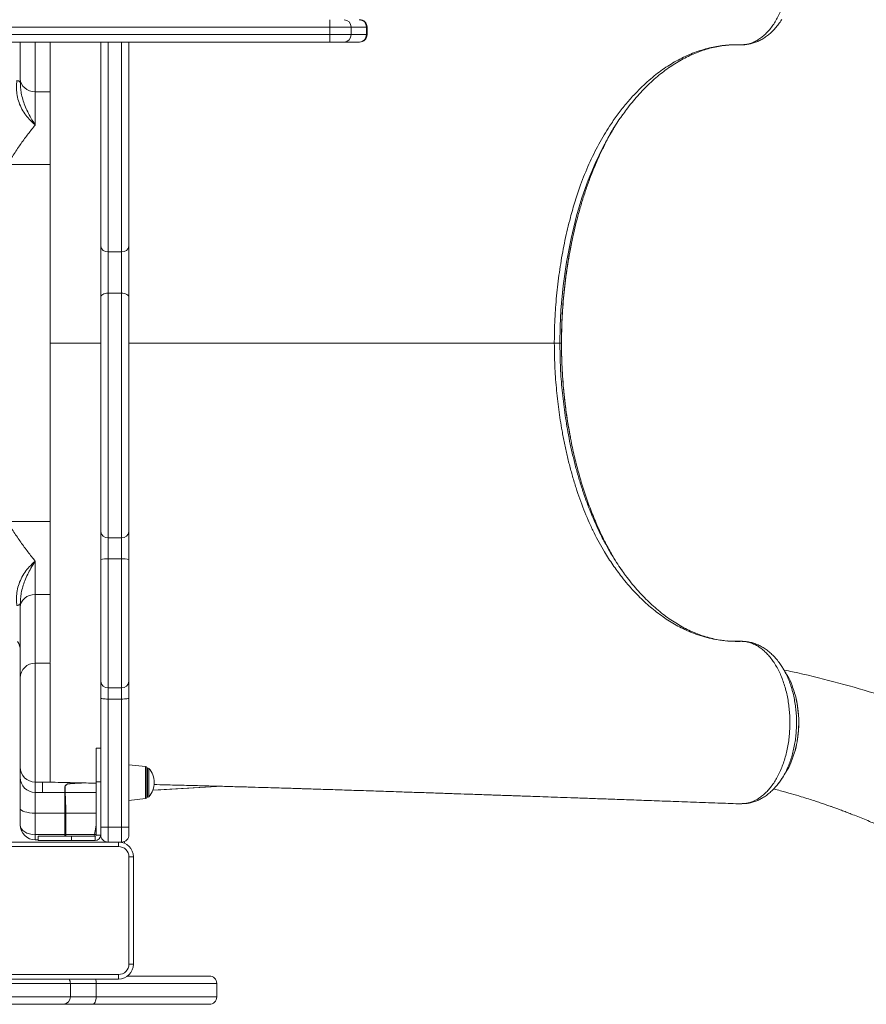
# Model space of a CAD drawing. Units: millimetres. Extents: x -5432 to 41499, y -6117 to 10713.
# Drawn here: x 1854 to 2423, y -1646 to -984 of the extents above; entities that cross this region are included whole.
import ezdxf

# ---------------------------------------------------------------- set-up
doc = ezdxf.new("R2010")
doc.units = ezdxf.units.MM

msp = doc.modelspace()

# ---------------------------------------------------------------- linework, layer by layer
at = {"color": 7, "linetype": 'Continuous', "lineweight": 15}
for p, q in [((2062.1, -989.28), (527.68, -989.28)), ((2076.53, -989.28), (2062.1, -989.28)), ((2062.1, -994.28), (2062.1, -989.28)), ((2076.53, -994.28), (2076.53, -989.28)), ((2086.74, -989.28), (2076.53, -989.28)), ((2086.74, -994.28), (2086.74, -989.28)), ((2087.17, -994.28), (2087.17, -989.28)), ((527.68, -994.28), (2062.1, -994.28)), ((2062.1, -994.28), (2076.53, -994.28)), ((2076.53, -994.28), (2086.74, -994.28)), ((2062.12, -999.28), (527.71, -999.28)), ((1854.21, -1024.13), (1854.21, -999.28)), ((1908.21, -1136.26), (1908.21, -999.28)), ((1927.21, -999.28), (1927.21, -1136.26)), ((2071.74, -999.28), (2062.12, -999.28)), ((2081.96, -999.28), (2071.74, -999.28)), ((2082.17, -999.28), (2081.96, -999.28)), ((1854.21, -1026.47), (1854.21, -1024.13)), ((1864.21, -1032.65), (1874.21, -1032.65)), ((1864.21, -1032.65), (1864.21, -1055.04)), ((1845.57, -1081.55), (1874.21, -1081.55)), ((1908.21, -1170.98), (1908.21, -1136.26)), ((1927.21, -1136.26), (1927.21, -1170.98)), ((1922.21, -1140.27), (1913.21, -1140.27)), ((1913.21, -1140.27), (1913.21, -1168.04)), ((1922.21, -1168.04), (1922.21, -1140.27)), ((1913.21, -1168.04), (1913.21, -1332.43)), ((1922.21, -1168.04), (1913.21, -1168.04)), ((1922.21, -1332.43), (1922.21, -1168.04)), ((1908.21, -1328.1), (1908.21, -1170.98)), ((1927.21, -1170.98), (1927.21, -1328.1)), ((2217.84, -1201.53), (2216.76, -1201.53)), ((1845.57, -1321.52), (1874.21, -1321.52)), ((1908.21, -1346.9), (1908.21, -1328.1)), ((1927.21, -1328.1), (1927.21, -1346.9)), ((1922.21, -1332.43), (1913.21, -1332.43)), ((1913.21, -1332.43), (1913.21, -1346.53)), ((1922.21, -1346.53), (1922.21, -1332.43)), ((1864.21, -1348.02), (1864.21, -1370.42)), ((1908.21, -1428.76), (1908.21, -1346.9)), ((1922.21, -1346.53), (1913.21, -1346.53)), ((1913.21, -1346.53), (1913.21, -1433.25)), ((1922.21, -1433.25), (1922.21, -1346.53)), ((1927.21, -1346.9), (1927.21, -1428.76)), ((1864.21, -1370.42), (1874.21, -1370.42)), ((1854.21, -1378.93), (1854.21, -1376.6)), ((1854.21, -1426.53), (1854.21, -1378.93)), ((1874.26, -1416.53), (1864.21, -1416.53)), ((1854.21, -1486.51), (1854.21, -1426.53)), ((1908.21, -1439.94), (1908.21, -1428.76)), ((1927.21, -1428.76), (1927.21, -1439.94)), ((1922.21, -1433.25), (1913.21, -1433.25)), ((1913.21, -1433.25), (1913.21, -1440.7)), ((1922.21, -1440.7), (1922.21, -1433.25)), ((1908.21, -1526.72), (1908.21, -1439.94)), ((1922.21, -1440.7), (1913.21, -1440.7)), ((1913.21, -1440.7), (1913.21, -1526.67)), ((1922.21, -1526.67), (1922.21, -1440.7)), ((1927.21, -1439.94), (1927.21, -1526.72)), ((1908.21, -1473.78), (1905.21, -1473.78)), ((1905.21, -1496.28), (1905.21, -1473.78)), ((1854.21, -1493.4), (1854.21, -1486.51)), ((1938.31, -1485.94), (1927.21, -1484.78)), ((1939.78, -1486.94), (1939.21, -1486.94)), ((1939.21, -1486.94), (1939.21, -1506.62)), ((1939.21, -1486.94), (1939.21, -1506.62)), ((1854.21, -1514.28), (1854.21, -1493.4)), ((1864.21, -1496.51), (1869.21, -1496.51)), ((1864.21, -1496.51), (1864.21, -1503.4)), ((1869.21, -1496.51), (1874.21, -1496.51)), ((1869.21, -1496.51), (1869.21, -1503.4)), ((1869.21, -1496.51), (1874.21, -1496.51)), ((1869.21, -1496.51), (1869.21, -1496.51)), ((1884.21, -1503.4), (1884.21, -1499.44)), ((1908.21, -1496.28), (1905.21, -1496.28)), ((1905.21, -1532.04), (1905.21, -1496.28)), ((1943.06, -1501.98), (1989.82, -1499.32)), ((1864.21, -1503.4), (1869.21, -1503.4)), ((1864.21, -1503.4), (1864.21, -1517.32)), ((1884.21, -1503.4), (1869.21, -1503.4)), ((1884.21, -1517.32), (1884.21, -1503.4)), ((1884.26, -1503.4), (1884.26, -1503.4)), ((1927.21, -1508.78), (1938.31, -1507.61)), ((1939.21, -1506.62), (1939.78, -1506.62)), ((1854.21, -1525.29), (1854.21, -1514.28)), ((2336.69, -1511.02), (2336.98, -1511.03)), ((2339.16, -1510.97), (2339.87, -1510.93)), ((2340.24, -1510.94), (2340.69, -1510.96)), ((2341.2, -1510.93), (2341.89, -1510.9)), ((1864.21, -1517.32), (1884.21, -1517.32)), ((1864.21, -1517.32), (1864.21, -1531.8)), ((1884.21, -1531.8), (1884.21, -1517.32)), ((1884.8, -1517.31), (1884.8, -1517.32)), ((1884.8, -1517.32), (1884.9, -1531.79)), ((1908.21, -1531.78), (1908.21, -1526.72)), ((1922.21, -1526.67), (1913.21, -1526.67)), ((1913.21, -1526.67), (1913.21, -1536.78)), ((1922.21, -1536.78), (1922.21, -1526.67)), ((1927.21, -1526.72), (1927.21, -1531.78)), ((1864.21, -1531.8), (1884.21, -1531.8)), ((1864.21, -1531.8), (1864.21, -1535.29)), ((1866.21, -1532.78), (1866.21, -1535.78)), ((1888.71, -1532.78), (1866.21, -1532.78)), ((1884.9, -1531.79), (1884.9, -1531.8)), ((1884.9, -1531.8), (1903.98, -1531.8)), ((1888.71, -1535.78), (1888.71, -1532.78)), ((1904.47, -1532.78), (1888.71, -1532.78)), ((1904.47, -1532.78), (1904.47, -1535.78)), ((1905.21, -1532.04), (1908.21, -1532.04)), ((1908.21, -1532.04), (1908.21, -1531.78)), ((1848.21, -1536.78), (1920.21, -1536.78)), ((1920.21, -1539.78), (1848.21, -1539.78)), ((1864.21, -1535.29), (1866.21, -1535.29)), ((1888.71, -1535.78), (1866.21, -1535.78)), ((1904.47, -1535.78), (1888.71, -1535.78)), ((1920.21, -1539.78), (1920.21, -1536.78)), ((1922.21, -1536.78), (1920.21, -1536.78)), ((1924.21, -1536.36), (1924.21, -1537.61)), ((1927.21, -1618.78), (1927.21, -1546.78)), ((1930.21, -1546.78), (1927.21, -1546.78)), ((1930.21, -1546.78), (1930.21, -1618.78)), ((1930.21, -1618.78), (1927.21, -1618.78)), ((1848.21, -1625.78), (1920.21, -1625.78)), ((1920.21, -1628.78), (1920.21, -1625.78)), ((1926.21, -1626.78), (1981.17, -1626.78)), ((1887.85, -1631.78), (1748.44, -1631.78)), ((1920.21, -1628.78), (1848.21, -1628.78)), ((1887.85, -1640.78), (1887.85, -1631.78)), ((1905.21, -1631.78), (1887.85, -1631.78)), ((1905.21, -1640.78), (1905.21, -1631.78)), ((1986.17, -1640.78), (1986.17, -1631.78)), ((1748.44, -1640.78), (1887.85, -1640.78)), ((1883.25, -1645.78), (1750.01, -1645.78)), ((1902.55, -1645.78), (1883.25, -1645.78)), ((1887.85, -1640.78), (1905.21, -1640.78)), ((1981.17, -1645.78), (1902.55, -1645.78))]:
    msp.add_line(p, q, dxfattribs=at)
at = {"color": 8, "linetype": 'Continuous', "lineweight": 15}
for p, q in [((2087.17, -989.28), (2086.74, -989.28)), ((2086.74, -994.28), (2087.17, -994.28)), ((1864.21, -999.28), (1864.21, -1032.65)), ((1913.21, -999.28), (1913.21, -1140.27)), ((1922.21, -1140.27), (1922.21, -999.28)), ((2217.85, -1201.53), (2217.84, -1201.53)), ((1864.21, -1370.42), (1864.21, -1416.53)), ((1864.21, -1416.53), (1864.21, -1496.51)), ((1938.31, -1507.61), (1938.31, -1485.94)), ((1939.78, -1506.62), (1939.78, -1486.94)), ((1940.51, -1487.26), (1940.51, -1506.29)), ((1884.26, -1503.4), (1905.21, -1503.4)), ((2340.88, -1510.96), (2341.85, -1510.88)), ((1884.8, -1517.32), (1905.21, -1517.32)), ((1903.98, -1531.8), (1905.21, -1525.48)), ((1884.21, -1532.78), (1884.21, -1531.8)), ((1921.71, -1536.78), (1921.71, -1536.89)), ((1986.17, -1631.78), (1905.21, -1631.78)), ((1905.21, -1640.78), (1986.17, -1640.78))]:
    msp.add_line(p, q, dxfattribs=at)
at = {"color": 7, "linetype": 'Continuous', "lineweight": 15, "flags": 128}
for points in [[(1854.21, -1026.47), (1854.17, -1026.29), (1854.06, -1026.11), (1853.87, -1025.93), (1853.61, -1025.76), (1853.28, -1025.59), (1852.88, -1025.43), (1852.41, -1025.28), (1851.88, -1025.13)], [(1854.21, -1024.13), (1854.4, -1025.79), (1854.97, -1027.39), (1855.89, -1028.86), (1857.14, -1030.15), (1858.65, -1031.21), (1860.38, -1032), (1862.26, -1032.48), (1864.21, -1032.65)], [(1913.21, -1168.04), (1912.23, -1168.1), (1911.29, -1168.26), (1910.43, -1168.54), (1909.67, -1168.9), (1909.05, -1169.34), (1908.59, -1169.85), (1908.3, -1170.4), (1908.21, -1170.98)], [(1927.21, -1170.98), (1927.11, -1170.4), (1926.83, -1169.85), (1926.36, -1169.34), (1925.74, -1168.9), (1924.98, -1168.54), (1924.12, -1168.26), (1923.18, -1168.1), (1922.21, -1168.04)], [(1864.21, -1370.42), (1862.26, -1370.58), (1860.38, -1371.07), (1858.65, -1371.85), (1857.14, -1372.91), (1855.89, -1374.2), (1854.97, -1375.67), (1854.4, -1377.27), (1854.21, -1378.93)], [(1851.88, -1377.93), (1852.41, -1377.79), (1852.88, -1377.63), (1853.28, -1377.47), (1853.61, -1377.31), (1853.87, -1377.13), (1854.06, -1376.96), (1854.17, -1376.78), (1854.21, -1376.6)], [(1913.21, -1440.7), (1912.23, -1440.68), (1911.29, -1440.64), (1910.43, -1440.57), (1909.67, -1440.48), (1909.05, -1440.36), (1908.59, -1440.23), (1908.3, -1440.09), (1908.21, -1439.94)], [(1927.21, -1439.94), (1927.11, -1440.09), (1926.83, -1440.23), (1926.36, -1440.36), (1925.74, -1440.48), (1924.98, -1440.57), (1924.12, -1440.64), (1923.18, -1440.68), (1922.21, -1440.7)], [(1864.21, -1517.32), (1862.26, -1517.26), (1860.38, -1517.08), (1858.65, -1516.8), (1857.14, -1516.43), (1855.89, -1515.97), (1854.97, -1515.44), (1854.4, -1514.87), (1854.21, -1514.28)], [(2339.9, -1510.92), (2340.41, -1510.94), (2340.88, -1510.96)], [(1902.55, -1645.78), (1903.06, -1645.68), (1903.56, -1645.4), (1904.02, -1644.93), (1904.43, -1644.31), (1904.76, -1643.55), (1905.01, -1642.69), (1905.16, -1641.75), (1905.21, -1640.78)]]:
    msp.add_lwpolyline(points, dxfattribs=at)
at = {"color": 8, "linetype": 'Continuous', "lineweight": 15, "flags": 128}
for points in [[(2246.92, -1067.66), (2245.6, -1070.05), (2240.45, -1080.81), (2235.79, -1092.14), (2231.62, -1103.95), (2227.97, -1116.15), (2224.25, -1131.38), (2221.24, -1147.1), (2218.98, -1163.15), (2217.5, -1179.4), (2216.95, -1190.45), (2216.76, -1201.53), (2216.76, -1201.53), (2216.76, -1201.53)], [(1943.06, -1501.97), (1948.67, -1501.65), (1989.76, -1499.32)], [(1903.7, -1532.78), (1903.78, -1532.53), (1903.98, -1531.8)]]:
    msp.add_lwpolyline(points, dxfattribs=at)
at = {"color": 7, "linetype": 'Continuous', "lineweight": 15}
for centre, radius, start, end in [((2286.09, -988.03), 224, 179.04074, 180.31973), ((2071.63, -989.17), 4.89, 358.75109, 88.69411), ((2081.84, -989.17), 4.89, 358.75109, 88.69411), ((2082.17, -989.28), 5, 0, 90), ((2286.09, -995.53), 224, 179.68027, 180.95926), ((2071.63, -994.38), 4.89, 271.30589, 1.24891), ((2081.84, -994.38), 4.89, 271.30589, 1.24891), ((2082.17, -994.28), 5, 270, 0), ((1912.76, -1135.7), 4.59, 186.97097, 275.58432), ((1922.65, -1135.7), 4.59, 264.41568, 353.02903), ((1912.89, -1327.74), 4.7, 184.42052, 273.82514), ((1922.52, -1327.74), 4.7, 266.17486, 355.57948), ((1911.96, -1363.67), 17.19, 85.8522, 102.62605), ((1923.45, -1363.67), 17.19, 77.37395, 94.1478), ((1844.21, -1407.87), 10, 0, 34.97078), ((1864.21, -1426.53), 10, 90, 180), ((1912.96, -1428.49), 4.76, 183.28711, 272.94726), ((1922.45, -1428.49), 4.76, 267.05274, 356.71289), ((1864.2, -1486.51), 10, 180.01746, 270.01745), ((1938.21, -1486.94), 1, 0, 84), ((1939.78, -1487.94), 1, 42.43301, 90), ((1930.11, -1496.78), 14.1, 0, 42.43301), ((1864.2, -1493.4), 10, 180.01746, 270.01745), ((1884.21, -1489.43), 10.01, 270, 270.15319), ((2302.57, -1499.08), 418.33, 180.04859, 180.59112), ((1885.87, -1487.78), 9.99, 269.911, 270.44078), ((1886.92, -1488.87), 8.74, 269.23759, 270.03783), ((1930.11, -1496.78), 14.1, 317.56699, 0), ((1884.21, -1493.39), 10.01, 270, 270.2798), ((1938.21, -1506.62), 1, 276, 0), ((1939.78, -1505.62), 1, 270, 317.56699), ((1884.21, -1484.41), 32.9, 269.99967, 271.03925), ((1864.21, -1525.29), 10, 180, 270), ((1911.96, -1644.32), 117.65, 89.39131, 91.82661), ((1923.46, -1644.32), 117.65, 88.17339, 90.60869), ((1904.47, -1532.04), 0.737, 270, 0), ((1904.47, -1532.04), 3.74, 270, 0), ((1913.21, -1531.78), 5, 180, 270), ((1922.21, -1531.78), 5, 270, 0), ((1920.21, -1546.78), 10, 0, 90), ((1920.21, -1546.78), 7, 0, 90), ((1920.21, -1618.78), 7, 270, 0), ((1920.21, -1618.78), 10, 270, 0), ((1981.17, -1631.78), 5, 0, 90), ((1883.04, -1640.97), 4.81, 272.5407, 2.33315), ((1981.17, -1640.78), 5, 270, 0)]:
    msp.add_arc(centre, radius, start, end, dxfattribs=at)
at = {"color": 8, "linetype": 'Continuous', "lineweight": 15}
for centre, radius, start, end in [((2340.74, -1509.82), 1.14, 267.48617, 276.87557), ((1904.06, -1527.27), 4.54, 268.9541, 284.63283), ((1882.57, -1631.75), 5.28, 359.72723, 34.31351), ((1897.14, -1631.66), 8.07, 359.18404, 20.94732)]:
    msp.add_arc(centre, radius, start, end, dxfattribs=at)
at = {"color": 7, "linetype": 'Continuous', "lineweight": 15}
for centre, start_param, end_param in [((1864.21, -1525.29), 3.141593, 4.712389), ((1884.21, -1525.29), 4.712389, 4.78169)]:
    msp.add_ellipse(centre, major_axis=(10, 0), ratio=0.651741, start_param=start_param, end_param=end_param, dxfattribs=at)
for points, knots in [([(2338.38, -1001.16), (2339.29, -1001.13), (2341.11, -1001.06), (2343.84, -1000.49), (2346.57, -999.55), (2349.22, -998.23), (2351.79, -996.56), (2354.25, -994.54), (2356.63, -992.17), (2358.87, -989.47), (2360.96, -986.48), (2362.89, -983.23), (2364.66, -979.67), (2366.24, -975.89), (2367.62, -971.92), (2368.8, -967.78), (2369.77, -963.45), (2370.51, -959.01), (2371.02, -954.5), (2371.31, -949.94), (2371.36, -945.31), (2371.18, -940.68), (2370.76, -936.13), (2370.13, -931.66), (2369.25, -927.24), (2368.15, -922.97), (2366.85, -918.9), (2365.35, -915.04), (2363.64, -911.35), (2361.75, -907.93), (2359.71, -904.81), (2357.52, -901.99), (2355.18, -899.46), (2352.72, -897.28), (2350.17, -895.47), (2347.55, -894.02), (2344.83, -892.93), (2342.6, -892.35), (2341.27, -892.16), (2340.88, -892.1)], [0, 0, 0, 0, 0.0268276, 0.0538414, 0.0814433, 0.1092488, 0.1360628, 0.1632568, 0.1906445, 0.2184272, 0.2453449, 0.2726455, 0.3001392, 0.3280306, 0.3549897, 0.3823297, 0.4098625, 0.437794, 0.4648357, 0.4920632, 0.5198799, 0.5479006, 0.575009, 0.6023058, 0.6301977, 0.6582942, 0.6853977, 0.7126915, 0.7405821, 0.7686782, 0.7957063, 0.8231228, 0.850735, 0.8787533, 0.9056936, 0.9330187, 0.9605397, 0.9884651, 1, 1, 1, 1]), ([(2904.28, -1104.82), (2901, -1102.89), (2893.08, -1098.2), (2880.68, -1091.1), (2867.34, -1083.62), (2854.69, -1076.68), (2843.5, -1070.68), (2833.72, -1065.53), (2825.31, -1061.17), (2817.52, -1057.18), (2810.45, -1053.62), (2804.16, -1050.48), (2798.66, -1047.77), (2793.93, -1045.46), (2789.66, -1043.39), (2785.38, -1041.33), (2780.03, -1038.78), (2773.33, -1035.62), (2765.34, -1031.9), (2753.69, -1026.57), (2738.41, -1019.75), (2719.32, -1011.53), (2699.29, -1003.23), (2678.32, -994.89), (2656.39, -986.55), (2639.02, -980.25), (2626.67, -975.92), (2619.91, -973.59), (2613.75, -971.49), (2608.33, -969.67), (2603.66, -968.12), (2599.74, -966.83), (2596.72, -965.84), (2594.52, -965.13), (2592.82, -964.58), (2591.04, -964.01), (2588.84, -963.3), (2586.06, -962.42), (2582.7, -961.36), (2578.5, -960.04), (2573.39, -958.45), (2567.36, -956.61), (2560.91, -954.67), (2554.32, -952.72), (2547.83, -950.83), (2538.67, -948.2), (2526.98, -944.94), (2513.09, -941.21), (2499.83, -937.78), (2486.97, -934.57), (2476.4, -932.02), (2468.05, -930.07), (2461.93, -928.66), (2455.79, -927.28), (2449.77, -925.95), (2444.27, -924.75), (2439.6, -923.76), (2435.91, -922.98), (2433.32, -922.44), (2431.51, -922.06), (2429.94, -921.74), (2427.87, -921.32), (2425.05, -920.74), (2421.3, -919.99), (2416.55, -919.05), (2410.74, -917.92), (2403.99, -916.64), (2396.3, -915.21), (2387.73, -913.67), (2378.28, -912.03), (2371.18, -910.83), (2367.22, -910.2), (2366.69, -910.11)], [0, 0, 0, 0, 0.019672, 0.047517, 0.073901, 0.098825, 0.122289, 0.1397, 0.156207, 0.171447, 0.185151, 0.19732, 0.207954, 0.21705, 0.224672, 0.23263, 0.241758, 0.255485, 0.27115, 0.287597, 0.322136, 0.35824, 0.395914, 0.435166, 0.476002, 0.518424, 0.531699, 0.544437, 0.555791, 0.565758, 0.574338, 0.581531, 0.587337, 0.590924, 0.593662, 0.596654, 0.600693, 0.605778, 0.611911, 0.61909, 0.62879, 0.639916, 0.652051, 0.664048, 0.675842, 0.687433, 0.713949, 0.739335, 0.762739, 0.785657, 0.80872, 0.819643, 0.830598, 0.841586, 0.852606, 0.862897, 0.871041, 0.877624, 0.882646, 0.884908, 0.887306, 0.891005, 0.896025, 0.902366, 0.911036, 0.921365, 0.933353, 0.947002, 0.962312, 0.978968, 0.99723, 1, 1, 1, 1]), ([(2338.71, -1001.17), (2338.74, -1001.17), (2339.46, -1001.17), (2341.12, -1001.08), (2343.66, -1000.74), (2346.32, -1000.1), (2349.03, -999.17), (2351.75, -997.9), (2354.37, -996.35), (2356.89, -994.51), (2359.26, -992.41), (2361.54, -990.02), (2363.7, -987.33), (2365.13, -985.37), (2365.79, -984.25), (2365.83, -984.19)], [0, 0, 0, 0, 0.003774, 0.075932, 0.157292, 0.23956, 0.329967, 0.421429, 0.514708, 0.606295, 0.699262, 0.795051, 0.893416, 0.993914, 1, 1, 1, 1]), ([(1874.21, -1032.65), (1874.21, -1029.62), (1874.21, -1023.58), (1874.21, -1015.63), (1874.21, -1008.58), (1874.21, -1003.08), (1874.21, -1000.35), (1874.21, -999.28)], [0, 0, 0, 0, 0.215452, 0.430904, 0.646356, 0.861808, 1, 1, 1, 1]), ([(2213.02, -1201.53), (2213.05, -1197.89), (2213.12, -1190.6), (2213.77, -1178.02), (2215.04, -1163.82), (2217.2, -1148.06), (2220.09, -1132.46), (2223.41, -1118.44), (2226.97, -1106.04), (2230.22, -1096.38), (2233.36, -1088.16), (2236.3, -1081.23), (2239.46, -1074.5), (2242.84, -1067.96), (2246.39, -1061.74), (2250.51, -1055.17), (2255.25, -1048.36), (2260.68, -1041.38), (2265.9, -1035.4), (2270.83, -1030.31), (2275.44, -1026), (2281.51, -1020.86), (2289.18, -1015.31), (2298.63, -1009.89), (2308.41, -1005.68), (2318.29, -1002.81), (2328.13, -1001.24), (2334.6, -1001.04), (2337.84, -1001.15), (2337.84, -1001.15)], [0, 0, 0, 0, 0.034303, 0.068706, 0.118949, 0.169495, 0.220977, 0.272778, 0.311758, 0.350737, 0.377157, 0.403578, 0.430415, 0.457252, 0.484229, 0.510315, 0.545499, 0.58071, 0.615894, 0.64287, 0.669846, 0.696947, 0.747233, 0.797841, 0.849464, 0.901437, 0.950567, 1, 1, 1, 1, 1]), ([(2258.71, -1048.46), (2259.64, -1047.16), (2261.77, -1044.19), (2265.24, -1039.83), (2269.08, -1035.32), (2273.03, -1031.07), (2277.08, -1027.07), (2281.21, -1023.33), (2285.43, -1019.86), (2289.71, -1016.68), (2294.05, -1013.78), (2298.44, -1011.17), (2302.87, -1008.86), (2307.33, -1006.85), (2311.84, -1005.14), (2316.41, -1003.71), (2321.03, -1002.59), (2325.71, -1001.77), (2330.34, -1001.26), (2334.05, -1001.1), (2335.97, -1001.11), (2336.61, -1001.12), (2336.73, -1001.12)], [0, 0, 0, 0, 0.04168, 0.095602, 0.149742, 0.204077, 0.258579, 0.313223, 0.367981, 0.42283, 0.477749, 0.532725, 0.587745, 0.642804, 0.697979, 0.753809, 0.810141, 0.866783, 0.923595, 0.980413, 0.996327, 1, 1, 1, 1]), ([(2336.73, -1001.12), (2336.9, -1001.12), (2337.36, -1001.12), (2338.05, -1001.13), (2338.58, -1001.1), (2338.79, -1001.09)], [0, 0, 0, 0, 0.257231, 0.710497, 1, 1, 1, 1]), ([(2337.84, -1001.15), (2337.84, -1001.15), (2338.02, -1001.15), (2338.2, -1001.16), (2338.38, -1001.16)], [0, 0, 0, 0, 0.0000672, 1, 1, 1, 1]), ([(1864.21, -1055.04), (1864.19, -1055.03), (1862.85, -1053.85), (1860.38, -1051.5), (1857.14, -1047.53), (1854.64, -1043.34), (1852.84, -1038.76), (1851.85, -1034.12), (1851.52, -1029.5), (1851.76, -1026.6), (1851.88, -1025.13)], [0, 0, 0, 0, 0.001642, 0.169188, 0.310226, 0.454501, 0.594121, 0.73732, 0.867425, 1, 1, 1, 1]), ([(1854.21, -1026.47), (1854.24, -1027.64), (1854.29, -1030), (1854.83, -1033.82), (1855.79, -1037.83), (1857.26, -1042.05), (1859.15, -1046.22), (1861.5, -1050.61), (1863.24, -1053.48), (1864.2, -1055.03), (1864.21, -1055.04)], [0, 0, 0, 0, 0.11787, 0.236838, 0.374165, 0.512668, 0.663143, 0.814407, 0.99845, 1, 1, 1, 1]), ([(1874.21, -1043.59), (1874.21, -1043.06), (1874.21, -1040.74), (1874.21, -1036.9), (1874.21, -1034.07), (1874.21, -1032.65)], [0, 0, 0, 0, 0.128265, 0.564132, 1, 1, 1, 1]), ([(2258.87, -1048.31), (2258.33, -1049.02), (2255.63, -1052.65), (2251.59, -1059.05), (2248.33, -1065.07), (2246.92, -1067.66)], [0, 0, 0, 0, 0.122434, 0.621225, 1, 1, 1, 1]), ([(1864.21, -1055.04), (1862.62, -1057.02), (1859.44, -1060.98), (1854.71, -1067.43), (1850.04, -1074.25), (1847.06, -1079.11), (1845.57, -1081.55)], [0, 0, 0, 0, 0.246234, 0.4938528, 0.7460625, 1, 1, 1, 1]), ([(2224.52, -1134.65), (2224.54, -1134.55), (2225.54, -1128.97), (2227.58, -1120.93), (2230.42, -1110.48), (2232.79, -1102.77), (2235.35, -1095.2), (2238.12, -1087.79), (2241.09, -1080.55), (2244.29, -1073.46), (2247.71, -1066.56), (2251.29, -1059.91), (2253.82, -1055.72), (2255.07, -1053.65)], [0, 0, 0, 0, 0.003371, 0.181574, 0.271276, 0.360978, 0.451246, 0.541513, 0.632445, 0.723377, 0.816447, 0.909517, 1, 1, 1, 1]), ([(2217.87, -1201.53), (2217.88, -1199.45), (2217.91, -1194.8), (2218.13, -1187.44), (2218.55, -1179.48), (2219.17, -1171.39), (2219.98, -1163.33), (2220.99, -1155.3), (2222.18, -1147.34), (2223.37, -1140.42), (2224.24, -1136.21), (2224.57, -1134.59)], [0, 0, 0, 0, 0.091745, 0.204848, 0.32406, 0.443675, 0.563637, 0.683866, 0.804275, 0.92477, 1, 1, 1, 1]), ([(2337.84, -1401.92), (2337.84, -1401.92), (2335.62, -1401.99), (2331.19, -1401.94), (2324.74, -1401.3), (2318.52, -1400.17), (2312.52, -1398.6), (2306.55, -1396.54), (2299.53, -1393.54), (2291.55, -1389.23), (2282.83, -1383.28), (2274.49, -1376.35), (2266.3, -1368.26), (2258.91, -1359.59), (2252.3, -1350.61), (2247.26, -1342.82), (2243.09, -1335.56), (2239.68, -1329.01), (2236.48, -1322.25), (2233.51, -1315.26), (2230.75, -1308.09), (2228.18, -1300.66), (2225.81, -1293.03), (2223.62, -1285.15), (2221.62, -1277.07), (2219.81, -1268.82), (2217.85, -1258.55), (2215.91, -1246.16), (2214.28, -1231.54), (2213.22, -1216.63), (2213.08, -1206.57), (2213.02, -1201.53)], [0, 0, 0, 0, 0, 0.033773, 0.067644, 0.09838, 0.129189, 0.160222, 0.19133, 0.239749, 0.288455, 0.335339, 0.382483, 0.434575, 0.474203, 0.513829, 0.54077, 0.567711, 0.594793, 0.621444, 0.648229, 0.675013, 0.702215, 0.729416, 0.75703, 0.784644, 0.812382, 0.858678, 0.905206, 0.952473, 1, 1, 1, 1]), ([(2223.98, -1265.46), (2223.75, -1264.33), (2223.01, -1260.6), (2221.94, -1254.17), (2220.77, -1246.16), (2219.81, -1238.08), (2219.03, -1229.95), (2218.44, -1221.8), (2218.06, -1213.64), (2217.87, -1206.88), (2217.89, -1202.85), (2217.9, -1201.53)], [0, 0, 0, 0, 0.054468, 0.181131, 0.307858, 0.434655, 0.561191, 0.687711, 0.813855, 0.939242, 1, 1, 1, 1]), ([(2253.71, -1347.14), (2252.15, -1344.47), (2248.93, -1338.94), (2244.38, -1329.86), (2240.01, -1320.06), (2235.98, -1309.72), (2232.37, -1299.11), (2229.17, -1288.29), (2226.41, -1277.28), (2224.67, -1269.62), (2223.97, -1265.6), (2223.93, -1265.39)], [0, 0, 0, 0, 0.114925, 0.238382, 0.365913, 0.493566, 0.621108, 0.74506, 0.869113, 0.993071, 1, 1, 1, 1]), ([(1845.57, -1321.52), (1847.01, -1323.88), (1849.91, -1328.62), (1854.53, -1335.39), (1859.31, -1341.92), (1862.57, -1345.98), (1864.21, -1348.02)], [0, 0, 0, 0, 0.245958, 0.493577, 0.746028, 1, 1, 1, 1]), ([(2246.36, -1334.43), (2246.76, -1335.21), (2248.27, -1338.14), (2251.08, -1342.97), (2254.61, -1348.71), (2257.05, -1352.23), (2258.19, -1353.87)], [0, 0, 0, 0, 0.110527, 0.419593, 0.729253, 1, 1, 1, 1]), ([(1851.88, -1377.93), (1851.76, -1376.48), (1851.53, -1373.58), (1851.84, -1368.98), (1852.84, -1364.33), (1854.62, -1359.76), (1857.14, -1355.56), (1860.37, -1351.58), (1862.85, -1349.22), (1864.19, -1348.03), (1864.21, -1348.02)], [0, 0, 0, 0, 0.131367, 0.262685, 0.404099, 0.545496, 0.688116, 0.830801, 0.998357, 1, 1, 1, 1]), ([(1864.21, -1348.02), (1864.2, -1348.04), (1863.24, -1349.58), (1861.5, -1352.45), (1859.15, -1356.83), (1857.27, -1361), (1855.79, -1365.22), (1854.84, -1369.22), (1854.3, -1373.06), (1854.24, -1375.41), (1854.21, -1376.6)], [0, 0, 0, 0, 0.00155, 0.185593, 0.336112, 0.487332, 0.624714, 0.763162, 0.881054, 1, 1, 1, 1]), ([(2327.87, -1401.52), (2327.05, -1401.42), (2324.67, -1401.14), (2320.75, -1400.41), (2316.1, -1399.27), (2311.49, -1397.8), (2306.91, -1396.03), (2302.38, -1393.97), (2297.9, -1391.6), (2293.48, -1388.94), (2289.13, -1386.01), (2284.87, -1382.79), (2280.68, -1379.3), (2276.57, -1375.53), (2272.52, -1371.48), (2268.56, -1367.16), (2264.7, -1362.58), (2261.19, -1358.11), (2259.03, -1355.05), (2258.08, -1353.7)], [0, 0, 0, 0, 0.033027, 0.095818, 0.158465, 0.220905, 0.283093, 0.345009, 0.406645, 0.46801, 0.529099, 0.589749, 0.649938, 0.71034, 0.770875, 0.831454, 0.891947, 0.952236, 1, 1, 1, 1]), ([(1874.21, -1359.47), (1874.21, -1360), (1874.21, -1362.32), (1874.21, -1366.16), (1874.21, -1369), (1874.21, -1370.42)], [0, 0, 0, 0, 0.128128, 0.564064, 1, 1, 1, 1]), ([(1874.21, -1370.42), (1874.21, -1373.44), (1874.21, -1379.48), (1874.21, -1387.43), (1874.21, -1394.51), (1874.21, -1400.63), (1874.21, -1405.8), (1874.21, -1409.99), (1874.21, -1413.16), (1874.21, -1415.28), (1874.21, -1415.87), (1874.21, -1416.13)], [0, 0, 0, 0, 0.113713, 0.227426, 0.341139, 0.454852, 0.568566, 0.682279, 0.795992, 0.909705, 1, 1, 1, 1]), ([(2337.97, -1401.89), (2336.7, -1401.88), (2334.36, -1401.87), (2331.36, -1401.83), (2329.66, -1401.68), (2328.88, -1401.61)], [0, 0, 0, 0, 0.3902002, 0.7205877, 1, 1, 1, 1]), ([(2340.88, -1510.96), (2342.49, -1510.65), (2345.76, -1510.01), (2349.77, -1507.9), (2352.96, -1505.58), (2355.39, -1503.39), (2357.73, -1500.83), (2359.92, -1497.96), (2361.94, -1494.82), (2363.79, -1491.41), (2365.49, -1487.71), (2366.98, -1483.79), (2368.26, -1479.71), (2369.33, -1475.47), (2370.19, -1471.04), (2370.81, -1466.52), (2371.2, -1461.96), (2371.37, -1457.38), (2371.29, -1452.73), (2370.98, -1448.13), (2370.45, -1443.63), (2369.69, -1439.23), (2368.7, -1434.9), (2367.49, -1430.74), (2366.09, -1426.78), (2364.5, -1423.04), (2362.7, -1419.5), (2360.73, -1416.22), (2358.62, -1413.26), (2356.36, -1410.6), (2353.95, -1408.24), (2351.44, -1406.25), (2348.85, -1404.62), (2346.21, -1403.37), (2343.48, -1402.47), (2340.68, -1401.96), (2338.79, -1401.89), (2337.84, -1401.92), (2337.84, -1401.92)], [0, 0, 0, 0, 0.047788, 0.096667, 0.123526, 0.150573, 0.178212, 0.206054, 0.232964, 0.260063, 0.287754, 0.315648, 0.342614, 0.369769, 0.397515, 0.425466, 0.45241, 0.47954, 0.507258, 0.53518, 0.562032, 0.589068, 0.616687, 0.644508, 0.671375, 0.698428, 0.726068, 0.753911, 0.780806, 0.807889, 0.835566, 0.863449, 0.890135, 0.917006, 0.94446, 0.972117, 1, 1, 1, 1, 1]), ([(2366.3, -1419.53), (2365.73, -1418.62), (2364.48, -1416.65), (2362.34, -1413.91), (2359.95, -1411.28), (2357.4, -1408.95), (2354.76, -1406.97), (2352.05, -1405.32), (2349.25, -1403.98), (2346.39, -1402.96), (2343.47, -1402.28), (2341.18, -1401.99), (2339.47, -1401.91), (2338.69, -1401.9), (2338.22, -1401.89), (2337.99, -1401.89), (2337.97, -1401.89)], [0, 0, 0, 0, 0.084805, 0.183454, 0.281468, 0.378195, 0.472433, 0.562289, 0.653222, 0.741866, 0.828861, 0.914949, 0.95018, 0.974062, 0.997121, 1, 1, 1, 1]), ([(1874.21, -1416.57), (1874.21, -1416.6), (1874.21, -1416.67), (1874.21, -1417.59), (1874.21, -1419.15), (1874.21, -1421.36), (1874.21, -1424.16), (1874.21, -1427.51), (1874.21, -1431.36), (1874.21, -1435.63), (1874.21, -1440.25), (1874.21, -1445.15), (1874.21, -1450.24), (1874.21, -1455.44), (1874.21, -1460.66), (1874.21, -1465.81), (1874.21, -1470.8), (1874.21, -1475.55), (1874.21, -1479.97), (1874.21, -1484), (1874.21, -1487.57), (1874.21, -1490.6), (1874.21, -1493.07), (1874.21, -1494.9), (1874.21, -1496.13), (1874.21, -1496.38), (1874.21, -1496.51)], [0, 0, 0, 0, 0.0356822, 0.077609, 0.1195359, 0.1614627, 0.2033896, 0.2453165, 0.2872433, 0.3291702, 0.3710971, 0.4130239, 0.4549508, 0.4968776, 0.5388045, 0.5807314, 0.6226582, 0.6645851, 0.706512, 0.7484388, 0.7903657, 0.8322925, 0.8742194, 0.9161463, 0.9580731, 1, 1, 1, 1]), ([(2368.88, -1423.61), (2368.46, -1422.93), (2367.62, -1421.57), (2366.78, -1420.2), (2366.36, -1419.52)], [0, 0, 0, 0, 0.500017, 1, 1, 1, 1]), ([(2655.3, -1549.3), (2648.4, -1544.43), (2633.5, -1533.93), (2610.08, -1518.95), (2585.17, -1504.15), (2559.87, -1490.37), (2534.2, -1477.58), (2508.18, -1465.81), (2481.82, -1455.04), (2455.13, -1445.3), (2428.12, -1436.56), (2400.79, -1428.94), (2380.55, -1423.85), (2369.34, -1421.63), (2367.42, -1421.25)], [0, 0, 0, 0, 0.077935, 0.168384, 0.258772, 0.349114, 0.439423, 0.529713, 0.619997, 0.71029, 0.800604, 0.890953, 0.981352, 1, 1, 1, 1]), ([(2374.24, -1436.04), (2373.78, -1434.53), (2372.62, -1430.71), (2370.74, -1426.54), (2369.18, -1424.25), (2368.8, -1423.68)], [0, 0, 0, 0, 0.331147, 0.834748, 1, 1, 1, 1]), ([(2373.84, -1478.36), (2374.11, -1477.53), (2374.77, -1475.52), (2375.59, -1472.19), (2376.34, -1468.43), (2376.88, -1464.62), (2377.21, -1460.78), (2377.34, -1456.97), (2377.27, -1453.18), (2376.99, -1449.43), (2376.53, -1445.69), (2375.86, -1441.99), (2375.13, -1438.79), (2374.54, -1436.88), (2374.32, -1436.15)], [0, 0, 0, 0, 0.064295, 0.154488, 0.244379, 0.33362, 0.421927, 0.509115, 0.594961, 0.680556, 0.767457, 0.855436, 0.944327, 1, 1, 1, 1]), ([(2368.81, -1489.5), (2368.85, -1489.46), (2370.1, -1487.75), (2371.86, -1484.08), (2373.2, -1480.16), (2373.78, -1478.49)], [0, 0, 0, 0, 0.016305, 0.580542, 1, 1, 1, 1]), ([(2341.85, -1510.91), (2341.86, -1510.91), (2342.82, -1510.85), (2344.76, -1510.44), (2347.62, -1509.65), (2350.38, -1508.52), (2353, -1507.14), (2355.54, -1505.46), (2358.02, -1503.48), (2360.41, -1501.21), (2362.69, -1498.64), (2364.66, -1496.09), (2365.78, -1494.31), (2366.25, -1493.55)], [0, 0, 0, 0, 0.00033, 0.09898, 0.199315, 0.297241, 0.393211, 0.493347, 0.596302, 0.701986, 0.809987, 0.919679, 1, 1, 1, 1]), ([(2366.3, -1493.58), (2366.73, -1492.9), (2367.57, -1491.53), (2368.42, -1490.17), (2368.84, -1489.49)], [0, 0, 0, 0, 0.499985, 1, 1, 1, 1]), ([(1875.68, -1496.56), (1875.61, -1496.56), (1875.24, -1496.55), (1874.76, -1496.54), (1874.37, -1496.53), (1874.23, -1496.52), (1874.21, -1496.51), (1874.21, -1496.51)], [0, 0, 0, 0, 0.116175, 0.578804, 0.766297, 0.917106, 1, 1, 1, 1]), ([(1875.74, -1496.57), (1881.03, -1496.68), (1890.9, -1496.9), (1900.67, -1497.12), (1905.21, -1497.22)], [0, 0, 0, 0, 0.53587, 1, 1, 1, 1]), ([(1884.21, -1499.44), (1884.3, -1499.2), (1884.5, -1498.74), (1885.31, -1498.18), (1885.73, -1497.86), (1885.85, -1497.76)], [0, 0, 0, 0, 0.41651, 0.833325, 1, 1, 1, 1]), ([(1885.94, -1497.76), (1885.62, -1497.99), (1885.25, -1498.25), (1884.9, -1498.54), (1884.81, -1498.61), (1884.74, -1498.67), (1884.69, -1498.72), (1884.64, -1498.76), (1884.6, -1498.8), (1884.56, -1498.84), (1884.53, -1498.87), (1884.5, -1498.9), (1884.48, -1498.93), (1884.45, -1498.95), (1884.43, -1498.98), (1884.41, -1499), (1884.4, -1499.02), (1884.38, -1499.04), (1884.37, -1499.06), (1884.36, -1499.08), (1884.35, -1499.1), (1884.34, -1499.11), (1884.33, -1499.13), (1884.32, -1499.14), (1884.31, -1499.15), (1884.31, -1499.17), (1884.3, -1499.18), (1884.3, -1499.19), (1884.29, -1499.2), (1884.29, -1499.21), (1884.28, -1499.22), (1884.28, -1499.23), (1884.27, -1499.24), (1884.27, -1499.25), (1884.27, -1499.25), (1884.27, -1499.26), (1884.26, -1499.27), (1884.26, -1499.28), (1884.26, -1499.28), (1884.26, -1499.29), (1884.26, -1499.29), (1884.25, -1499.3), (1884.25, -1499.3), (1884.25, -1499.31), (1884.25, -1499.31), (1884.25, -1499.32), (1884.25, -1499.32), (1884.25, -1499.33), (1884.25, -1499.33), (1884.24, -1499.33), (1884.24, -1499.34), (1884.24, -1499.34), (1884.24, -1499.34), (1884.24, -1499.35), (1884.24, -1499.35), (1884.24, -1499.35), (1884.24, -1499.36), (1884.24, -1499.36), (1884.24, -1499.36), (1884.24, -1499.36), (1884.24, -1499.37), (1884.24, -1499.37), (1884.24, -1499.39), (1884.23, -1499.41), (1884.23, -1499.43), (1884.23, -1499.44)], [0, 0, 0, 0, 0.416425, 0.466807, 0.506893, 0.540787, 0.570359, 0.596659, 0.620358, 0.641916, 0.661665, 0.679859, 0.696696, 0.712333, 0.7269, 0.740505, 0.753239, 0.765181, 0.776398, 0.786949, 0.796886, 0.806256, 0.815099, 0.823454, 0.831352, 0.838826, 0.845902, 0.852605, 0.85896, 0.864986, 0.870704, 0.876133, 0.881288, 0.886185, 0.890839, 0.895264, 0.899472, 0.903474, 0.907283, 0.910908, 0.914358, 0.917644, 0.920774, 0.923755, 0.926595, 0.929302, 0.931882, 0.934341, 0.936686, 0.938922, 0.941055, 0.943088, 0.945029, 0.94688, 0.948646, 0.950331, 0.95194, 0.953475, 0.95494, 0.956339, 0.957675, 0.95895, 0.96405, 0.984451, 1, 1, 1, 1]), ([(1885.85, -1497.76), (1885.92, -1497.74), (1886.05, -1497.68), (1886.55, -1497.63), (1886.8, -1497.6)], [0, 0, 0, 0, 0.493534, 1, 1, 1, 1]), ([(1886.93, -1497.6), (1886.79, -1497.62), (1886.53, -1497.64), (1886.24, -1497.68), (1886.03, -1497.72), (1885.97, -1497.75), (1885.94, -1497.76)], [0, 0, 0, 0, 0.245733, 0.491472, 0.744809, 1, 1, 1, 1]), ([(1896.98, -1497.04), (1896.82, -1497.04), (1896.4, -1497.06), (1895.76, -1497.09), (1895, -1497.12), (1894.24, -1497.15), (1893.49, -1497.19), (1892.79, -1497.23), (1892.12, -1497.26), (1891.49, -1497.29), (1890.92, -1497.33), (1890.39, -1497.36), (1889.9, -1497.39), (1889.45, -1497.42), (1889.03, -1497.44), (1888.65, -1497.47), (1888.31, -1497.49), (1887.99, -1497.52), (1887.69, -1497.54), (1887.42, -1497.56), (1887.17, -1497.58), (1887.01, -1497.6), (1886.93, -1497.6), (1886.93, -1497.6)], [0, 0, 0, 0, 0.034472, 0.095418, 0.159624, 0.22543, 0.291245, 0.355804, 0.418251, 0.47809, 0.535085, 0.589207, 0.640516, 0.689123, 0.735165, 0.778787, 0.820136, 0.859354, 0.896576, 0.931929, 0.965529, 0.997485, 1, 1, 1, 1]), ([(1944.01, -1498.14), (1946.58, -1498.2), (1953.44, -1498.37), (1964.13, -1498.64), (1976.42, -1498.96), (1988.23, -1499.28), (1999.48, -1499.59), (2009.52, -1499.87), (2018.39, -1500.13), (2026.12, -1500.37), (2032.27, -1500.55), (2037.02, -1500.7), (2040.55, -1500.81), (2043.6, -1500.91), (2046.56, -1501), (2050.27, -1501.12), (2055.05, -1501.27), (2060.98, -1501.46), (2069.38, -1501.73), (2080.16, -1502.08), (2093.25, -1502.51), (2105.78, -1502.93), (2117.47, -1503.32), (2127.99, -1503.67), (2138.12, -1504.01), (2147.77, -1504.34), (2155.7, -1504.61), (2161.98, -1504.83), (2166.57, -1504.98), (2170.65, -1505.12), (2174.08, -1505.24), (2176.84, -1505.34), (2179.02, -1505.41), (2181.14, -1505.49), (2183.72, -1505.58), (2187.24, -1505.7), (2191.75, -1505.86), (2197.25, -1506.05), (2203.73, -1506.28), (2211.19, -1506.54), (2219.65, -1506.84), (2229.1, -1507.17), (2239.55, -1507.54), (2250.99, -1507.95), (2263.43, -1508.4), (2276.87, -1508.88), (2291.32, -1509.4), (2306.78, -1509.97), (2321.99, -1510.52), (2332.06, -1510.89), (2336.63, -1511.06)], [0, 0, 0, 0, 0.0172534, 0.0459225, 0.0727994, 0.1018726, 0.1284695, 0.1525728, 0.1741675, 0.1932373, 0.2096582, 0.220229, 0.2292606, 0.2367508, 0.2439365, 0.2524791, 0.2657326, 0.281332, 0.2988381, 0.331445, 0.3655688, 0.4012116, 0.4294061, 0.4570237, 0.4834044, 0.5085459, 0.5324458, 0.5453141, 0.5575889, 0.5682608, 0.5771898, 0.5843749, 0.5898153, 0.5942549, 0.6008744, 0.6100638, 0.6218241, 0.636157, 0.653064, 0.6725475, 0.6946097, 0.7192533, 0.7464814, 0.7762972, 0.8087045, 0.8437069, 0.8813088, 0.9215147, 0.9643291, 1, 1, 1, 1]), ([(2360.33, -1501.11), (2361.91, -1501.51), (2365.92, -1502.54), (2372.14, -1504.29), (2378.39, -1506.13), (2383.63, -1507.75), (2387.84, -1509.1), (2391.42, -1510.28), (2394.33, -1511.27), (2396.54, -1512.03), (2398.43, -1512.69), (2400.44, -1513.41), (2402.99, -1514.33), (2405.98, -1515.42), (2409.23, -1516.65), (2412.89, -1518.06), (2416.97, -1519.67), (2421.37, -1521.46), (2425.57, -1523.22), (2429.13, -1524.75), (2431.92, -1525.98), (2434.02, -1526.91), (2435.87, -1527.74), (2437.77, -1528.61), (2440.01, -1529.64), (2442.86, -1530.97), (2446.32, -1532.61), (2450.27, -1534.54), (2454.38, -1536.59), (2458.74, -1538.81), (2463.33, -1541.21), (2468.13, -1543.78), (2472.8, -1546.36), (2477.12, -1548.79), (2480.87, -1550.96), (2484.76, -1553.24), (2489.14, -1555.86), (2494.35, -1559.05), (2499.83, -1562.51), (2505.52, -1566.2), (2510.98, -1569.84), (2516.38, -1573.52), (2521.84, -1577.34), (2527.88, -1581.68), (2534.49, -1586.57), (2540.89, -1591.45), (2546.99, -1596.24), (2552.7, -1600.83), (2558.49, -1605.62), (2564.15, -1610.4), (2569.44, -1614.99), (2574.33, -1619.32), (2578.96, -1623.5), (2583.29, -1627.49), (2587.34, -1631.3), (2590.85, -1634.64), (2593.01, -1636.73), (2593.95, -1637.65)], [0, 0, 0, 0, 0.018069, 0.046109, 0.071896, 0.090575, 0.107157, 0.121135, 0.132509, 0.141279, 0.147074, 0.154703, 0.164754, 0.176698, 0.189463, 0.20302, 0.220014, 0.238109, 0.25587, 0.270827, 0.281285, 0.289692, 0.296268, 0.303711, 0.312818, 0.32359, 0.338425, 0.355238, 0.372245, 0.389185, 0.409264, 0.429249, 0.449139, 0.467826, 0.483661, 0.496627, 0.517212, 0.539872, 0.563762, 0.58855, 0.614238, 0.635842, 0.660197, 0.687339, 0.717272, 0.750006, 0.775106, 0.801643, 0.829479, 0.856357, 0.881488, 0.904867, 0.92649, 0.948243, 0.967863, 0.985934, 1, 1, 1, 1]), ([(1884.26, -1503.4), (1884.29, -1503.49), (1884.35, -1503.68), (1884.42, -1504.66), (1884.49, -1506.15), (1884.57, -1508.12), (1884.65, -1510.55), (1884.73, -1513.56), (1884.78, -1515.97), (1884.8, -1517.31)], [0, 0, 0, 0, 0.135291, 0.2744879, 0.4099845, 0.5493945, 0.6851602, 0.824863, 1, 1, 1, 1]), ([(2339.87, -1510.94), (2339.88, -1510.94), (2339.89, -1510.94), (2339.9, -1510.92), (2339.9, -1510.92)], [0, 0, 0, 0, 0.98378, 1, 1, 1, 1]), ([(2339.9, -1510.92), (2339.91, -1510.92), (2340.02, -1510.93), (2340.13, -1510.93), (2340.24, -1510.93)], [0, 0, 0, 0, 0.024568, 1, 1, 1, 1]), ([(1884.9, -1531.8), (1884.88, -1531.95), (1884.85, -1532.31), (1884.82, -1532.61), (1884.8, -1532.78)], [0, 0, 0, 0, 0.4294, 1, 1, 1, 1])]:
    msp.add_open_spline(points, degree=3, knots=knots, dxfattribs=at)
for points in [[(1874.21, -1056.55), (1874.21, -1054.25), (1874.21, -1049.65), (1874.21, -1045.61), (1874.21, -1043.59)], [(1874.21, -1081.55), (1874.21, -1078.61), (1874.21, -1072.75), (1874.21, -1064.34), (1874.21, -1059.15), (1874.21, -1056.55)], [(1874.21, -1201.53), (1874.21, -1193.45), (1874.21, -1177.3), (1874.21, -1153.12), (1874.21, -1129.06), (1874.21, -1105.15), (1874.21, -1089.42), (1874.21, -1081.55)], [(1874.21, -1201.53), (1874.21, -1209.61), (1874.21, -1225.76), (1874.21, -1249.94), (1874.21, -1274), (1874.21, -1297.91), (1874.21, -1313.65), (1874.21, -1321.52)], [(2213.02, -1201.53), (2213.5, -1201.53), (2214.47, -1201.53), (2215.57, -1201.53), (2216.4, -1201.53), (2216.64, -1201.53), (2216.76, -1201.53)], [(1874.21, -1321.52), (1874.21, -1323.89), (1874.21, -1328.63), (1874.21, -1335.48), (1874.21, -1342.06), (1874.21, -1348.29), (1874.21, -1354.17), (1874.21, -1357.7), (1874.21, -1359.47)]]:
    msp.add_open_spline(points, degree=3, dxfattribs=at)
at = {"color": 8, "linetype": 'Continuous', "lineweight": 15}
for points, knots in [([(2217.84, -1201.53), (2217.86, -1198.63), (2217.9, -1192.83), (2218.25, -1184.13), (2218.8, -1175.43), (2219.83, -1164.15), (2221.53, -1150.44), (2223.53, -1139.89), (2224.52, -1134.65)], [0, 0, 0, 0, 0.127778, 0.255775, 0.384437, 0.513322, 0.75829, 1, 1, 1, 1]), ([(1874.21, -1201.53), (1877.2, -1201.53), (1883.18, -1201.53), (1894.55, -1201.53), (1902.86, -1201.53), (1908.21, -1201.53)], [0, 0, 0, 0, 0.263304, 0.526785, 1, 1, 1, 1]), ([(1927.21, -1201.53), (1929.24, -1201.53), (1934.03, -1201.53), (1941.5, -1201.53), (1949.6, -1201.53), (1958.12, -1201.53), (1966.99, -1201.53), (1976.19, -1201.53), (1985.16, -1201.53), (1993.96, -1201.53), (2002.45, -1201.53), (2013.58, -1201.53), (2043.59, -1201.53), (2092.63, -1201.53), (2154.46, -1201.53), (2194.68, -1201.53), (2213.02, -1201.53)], [0, 0, 0, 0, 0.017877, 0.042139, 0.066579, 0.091019, 0.120326, 0.149633, 0.179257, 0.208881, 0.23913, 0.269391, 0.329946, 0.564016, 0.801244, 1, 1, 1, 1]), ([(2216.76, -1201.53), (2216.83, -1206.51), (2216.96, -1216.49), (2218.01, -1231.48), (2219.69, -1246.44), (2221.7, -1259.09), (2223.72, -1269.42), (2225.54, -1277.51), (2227.55, -1285.5), (2229.79, -1293.42), (2232.26, -1301.23), (2234.96, -1308.92), (2237.88, -1316.44), (2240.98, -1323.58), (2243.8, -1329.59), (2245.64, -1333.07), (2246.36, -1334.43)], [0, 0, 0, 0, 0.103343, 0.207241, 0.312837, 0.419001, 0.478559, 0.538217, 0.598183, 0.658255, 0.71956, 0.780982, 0.842776, 0.904699, 0.962755, 1, 1, 1, 1]), ([(2223.93, -1265.39), (2223.25, -1261.69), (2221.84, -1254.09), (2220.23, -1242.35), (2218.96, -1230.06), (2218.13, -1217.43), (2217.86, -1207.83), (2217.84, -1202.52), (2217.84, -1201.53)], [0, 0, 0, 0, 0.178403, 0.367204, 0.555848, 0.754669, 0.954241, 1, 1, 1, 1]), ([(2366.32, -1419.52), (2366.66, -1420.06), (2367.64, -1421.62), (2369.09, -1424.47), (2370.66, -1428.05), (2372.03, -1431.83), (2373.2, -1435.78), (2374.15, -1439.85), (2374.91, -1444.09), (2375.43, -1448.41), (2375.74, -1452.78), (2375.82, -1457.16), (2375.67, -1461.59), (2375.29, -1465.96), (2374.69, -1470.25), (2373.88, -1474.43), (2372.84, -1478.53), (2371.6, -1482.44), (2370.17, -1486.16), (2368.56, -1489.64), (2366.75, -1492.94), (2364.78, -1495.92), (2363.4, -1497.82), (2362.66, -1498.62), (2362.64, -1498.63)], [0, 0, 0, 0, 0.026015, 0.074389, 0.123109, 0.172545, 0.220254, 0.268642, 0.317379, 0.366828, 0.414713, 0.463289, 0.512216, 0.56186, 0.609769, 0.658373, 0.707326, 0.757001, 0.804776, 0.853239, 0.90205, 0.951581, 0.999199, 1, 1, 1, 1]), ([(2373.78, -1478.49), (2374.01, -1477.86), (2375.08, -1475.02), (2376.26, -1469.3), (2377.23, -1461.63), (2377.35, -1453.7), (2376.62, -1445.98), (2375.56, -1439.98), (2374.52, -1436.88), (2374.24, -1436.04)], [0, 0, 0, 0, 0.050058, 0.225323, 0.405696, 0.580609, 0.760595, 0.935134, 1, 1, 1, 1]), ([(1886.8, -1497.6), (1887.82, -1497.52), (1889.88, -1497.36), (1893.42, -1497.17), (1895.91, -1497.07), (1896.76, -1497.03)], [0, 0, 0, 0, 0.393537, 0.794984, 1, 1, 1, 1]), ([(2336.64, -1510.99), (2336.85, -1511.02), (2337.28, -1511.09), (2338.37, -1511.05), (2339.25, -1510.97), (2339.9, -1510.92)], [0, 0, 0, 0, 0.197349, 0.395836, 1, 1, 1, 1])]:
    msp.add_open_spline(points, degree=3, knots=knots, dxfattribs=at)

doc.saveas('drawing.dxf')
